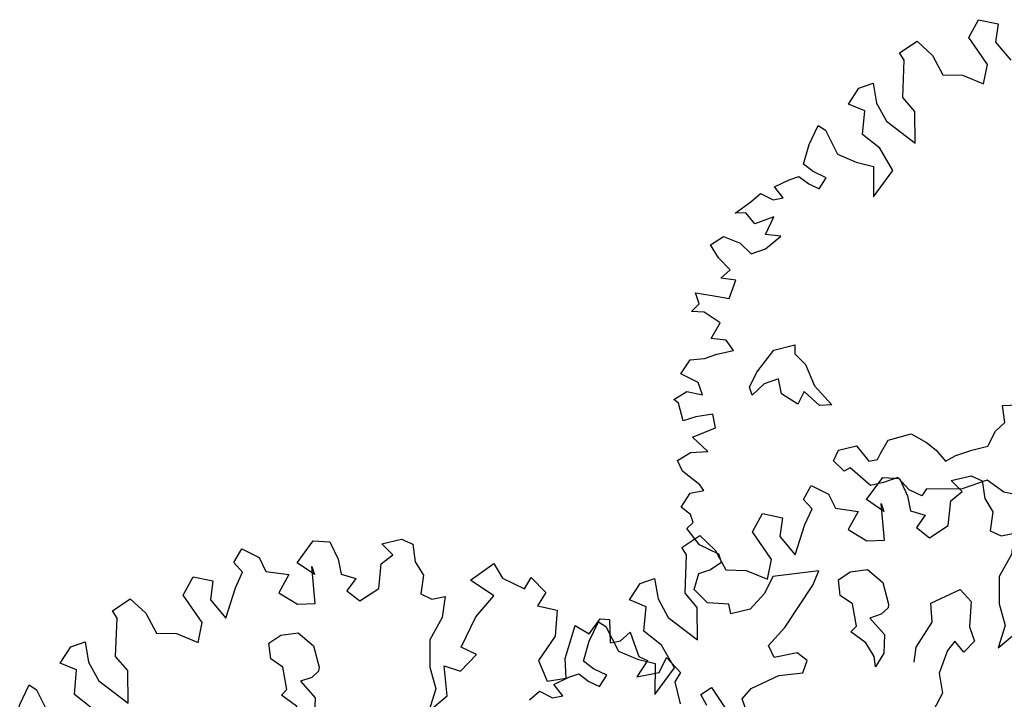
# Model space of a CAD drawing. Units: metres. Extents: x -1213 to -693, y 1220 to 1491.
# Drawn here: x -967 to -958, y 1280 to 1286 of the extents above; entities that cross this region are included whole.
import ezdxf

# ---------------------------------------------------------------- set-up
doc = ezdxf.new("R2010")
doc.units = ezdxf.units.M
for name, color, linetype in [('BLUE', 5, 'Continuous'), ('G', 76, 'Continuous'), ('G1', 112, 'Continuous')]:
    doc.layers.add(name, color=color, linetype=linetype)

# ---------------------------------------------------------------- blocks, each defined once
blk = doc.blocks.new('TREE-2')
at = {"layer": 'G1'}
for p, q in [((10.119, -1.683), (10.171, -1.813)), ((10.171, -1.813), (10.062, -1.917)), ((10.062, -1.917), (10.047, -2.025)), ((10.047, -2.025), (10.187, -1.974)), ((10.187, -1.974), (10.207, -2.15)), ((10.207, -2.15), (10.207, -2.259)), ((10.207, -2.259), (10.098, -2.331)), ((10.098, -2.331), (10.01, -2.42)), ((10.207, -2.42), (10.316, -2.347)), ((10.316, -2.347), (10.492, -2.472)), ((10.01, -2.42), (10.098, -2.529)), ((10.098, -2.529), (10.207, -2.42)), ((10.492, -2.472), (10.653, -2.632)), ((10.653, -2.632), (10.581, -2.689)), ((10.295, -2.726), (10.15, -2.886)), ((10.581, -2.689), (10.295, -2.726)), ((9.741, -2.938), (9.938, -3.224)), ((10.047, -3.047), (9.741, -2.938)), ((10.15, -2.886), (10.047, -3.047)), ((10.207, -3.172), (10.404, -3.047)), ((10.404, -3.047), (10.638, -3.151)), ((10.638, -3.151), (10.762, -3.011)), ((10.762, -3.011), (10.887, -3.172)), ((9.938, -3.224), (10.207, -3.172)), ((10.887, -3.172), (10.887, -3.333)), ((10.456, -3.333), (10.135, -3.545)), ((10.674, -3.296), (10.456, -3.333)), ((10.887, -3.333), (10.674, -3.296)), ((10.135, -3.545), (10.456, -3.654)), ((10.456, -3.654), (10.638, -3.582)), ((10.638, -3.582), (11.011, -3.727)), ((11.011, -3.727), (11.099, -3.706)), ((11.099, -3.706), (11.156, -3.924)), ((11.156, -3.924), (10.959, -4.028)), ((10.726, -4.064), (10.653, -4.261)), ((10.959, -4.028), (10.726, -4.064)), ((10.653, -4.261), (10.492, -4.443)), ((10.492, -4.443), (10.674, -4.551)), ((10.674, -4.551), (11.011, -4.458)), ((11.011, -4.458), (11.156, -4.619)), ((11.156, -4.619), (11.047, -4.8)), ((10.871, -4.712), (10.638, -4.8)), ((11.047, -4.8), (10.871, -4.712)), ((10.638, -4.8), (10.902, -4.998)), ((10.902, -4.998), (11.032, -5.122)), ((9.528, -5.194), (9.689, -5.084)), ((9.689, -5.084), (9.726, -5.158)), ((9.958, -5.194), (10.082, -5.103)), ((10.082, -5.103), (10.244, -5.139)), ((11.032, -5.122), (11.156, -5.07)), ((11.156, -5.07), (11.265, -5.195)), ((9.366, -5.337), (9.26, -5.209)), ((9.26, -5.209), (9.366, -5.228)), ((9.366, -5.228), (9.528, -5.194)), ((9.726, -5.158), (9.958, -5.194)), ((10.244, -5.139), (10.28, -5.283)), ((11.265, -5.195), (11.12, -5.335)), ((9.546, -5.407), (9.366, -5.337)), ((9.759, -5.319), (9.546, -5.407)), ((9.759, -5.444), (9.759, -5.319)), ((10.28, -5.283), (10.244, -5.462)), ((11.12, -5.335), (10.959, -5.355)), ((9.796, -5.532), (9.759, -5.444)), ((10.705, -5.407), (10.529, -5.553)), ((10.85, -5.568), (10.705, -5.407)), ((10.959, -5.355), (10.85, -5.568)), ((9.833, -5.551), (9.796, -5.532)), ((10.244, -5.462), (10.064, -5.569)), ((10.064, -5.569), (9.833, -5.551)), ((10.529, -5.553), (10.477, -5.729)), ((10.477, -5.729), (10.85, -5.822)), ((10.762, -5.822), (10.938, -5.693)), ((10.938, -5.693), (11.099, -5.926)), ((10.85, -5.822), (10.762, -5.822)), ((11.099, -5.926), (11.032, -6.087)), ((10.492, -6.087), (10.347, -6.18)), ((10.581, -6.217), (10.492, -6.087)), ((10.674, -6.087), (10.581, -6.217)), ((10.835, -6.108), (10.674, -6.087)), ((11.032, -6.087), (10.835, -6.108)), ((10.347, -6.18), (10.404, -6.408)), ((10.404, -6.408), (10.638, -6.517)), ((9.025, -6.481), (9.113, -6.714)), ((9.222, -6.626), (9.025, -6.481)), ((10.638, -6.517), (10.689, -6.663)), ((9.456, -6.642), (9.222, -6.626)), ((9.725, -6.735), (9.456, -6.642)), ((10.689, -6.663), (10.835, -6.59)), ((10.835, -6.59), (10.814, -6.803)), ((9.113, -6.714), (9.419, -6.787)), ((9.901, -6.932), (9.725, -6.735)), ((9.419, -6.787), (9.31, -6.932)), ((10.207, -6.803), (10.119, -6.896)), ((10.384, -6.896), (10.207, -6.803)), ((10.544, -6.86), (10.384, -6.896)), ((10.726, -6.896), (10.544, -6.86)), ((10.814, -6.803), (10.726, -6.896)), ((9.31, -6.932), (9.419, -7.145)), ((10.098, -7.036), (9.901, -6.932)), ((10.119, -6.896), (10.098, -7.036)), ((9.419, -7.145), (9.544, -7.02)), ((9.544, -7.02), (9.793, -7.269)), ((9.793, -7.269), (9.938, -7.518)), ((9.938, -7.518), (10.171, -7.342)), ((10.171, -7.342), (10.259, -7.627)), ((10.083, -7.664), (9.901, -7.845)), ((10.259, -7.627), (10.083, -7.664)), ((8.916, -7.752), (8.88, -7.949)), ((9.15, -7.736), (8.916, -7.752)), ((9.331, -7.985), (9.15, -7.736)), ((9.901, -7.845), (9.99, -7.949)), ((8.88, -7.949), (9.077, -8.006)), ((9.077, -8.006), (9.367, -8.219)), ((9.58, -8.094), (9.331, -7.985)), ((9.689, -7.913), (9.58, -8.094)), ((9.793, -8.042), (9.689, -7.913)), ((9.99, -7.949), (9.793, -8.042)), ((9.367, -8.219), (9.238, -8.328)), ((9.238, -8.328), (9.347, -8.488)), ((9.077, -8.504), (9.061, -8.613)), ((9.31, -8.577), (9.077, -8.504)), ((9.347, -8.488), (9.31, -8.577)), ((9.061, -8.613), (9.113, -8.737)), ((8.652, -8.649), (8.616, -8.883)), ((8.776, -8.81), (8.652, -8.649)), ((8.844, -8.737), (8.776, -8.81)), ((8.989, -8.737), (8.844, -8.737)), ((9.113, -8.737), (8.989, -8.737)), ((8.616, -8.883), (8.74, -9.007)), ((8.47, -9.007), (8.237, -8.986)), ((8.543, -9.095), (8.47, -9.007)), ((8.74, -9.007), (8.543, -9.095)), ((8.128, -9.24), (8.258, -9.22)), ((8.258, -9.22), (8.289, -9.349)), ((8.289, -9.349), (8.024, -9.417))]:
    blk.add_line(p, q, dxfattribs=at)
blk = doc.blocks.new('TREE-1')
at = {"layer": 'G'}
for p, q in [((6.427, -1.262), (6.515, -1.05)), ((6.515, -1.05), (6.696, -0.962)), ((6.696, -0.962), (6.841, -1.065)), ((5.265, -1.065), (5.426, -1.065)), ((5.426, -1.065), (5.499, -1.19)), ((6.841, -1.065), (6.841, -1.19)), ((7.127, -1.174), (7.339, -1.102)), ((7.339, -1.102), (7.376, -1.19)), ((7.464, -1.19), (7.573, -1.122)), ((7.573, -1.122), (7.681, -1.262)), ((5.499, -1.19), (5.535, -1.517)), ((6.302, -1.46), (6.323, -1.247)), ((6.323, -1.247), (6.427, -1.262)), ((6.841, -1.19), (6.878, -1.335)), ((6.966, -1.335), (7.127, -1.174)), ((7.376, -1.19), (7.464, -1.19)), ((7.93, -1.262), (8.055, -1.247)), ((8.055, -1.247), (8.091, -1.408)), ((6.878, -1.335), (6.966, -1.335)), ((7.681, -1.262), (7.661, -1.408)), ((7.733, -1.387), (7.93, -1.262)), ((6.411, -1.657), (6.302, -1.46)), ((7.661, -1.408), (7.733, -1.387)), ((8.091, -1.408), (8.039, -1.584)), ((8.433, -1.444), (8.63, -1.46)), ((8.433, -1.584), (8.433, -1.444)), ((8.63, -1.46), (8.682, -1.423)), ((8.682, -1.423), (8.718, -1.584)), ((5.535, -1.517), (5.478, -1.766)), ((5.696, -1.781), (5.732, -1.532)), ((5.732, -1.532), (5.872, -1.517)), ((5.872, -1.517), (5.996, -1.745)), ((8.039, -1.584), (8.236, -1.48)), ((8.236, -1.48), (8.252, -1.745)), ((6.551, -1.802), (6.411, -1.657)), ((8.397, -1.766), (8.433, -1.584)), ((8.718, -1.584), (8.63, -1.729)), ((8.77, -1.729), (8.915, -1.584)), ((8.915, -1.584), (9.024, -1.729)), ((5.478, -1.766), (5.587, -1.854)), ((5.587, -1.854), (5.696, -1.781)), ((5.996, -1.745), (6.323, -2.175)), ((8.252, -1.745), (8.397, -1.766)), ((8.63, -1.729), (8.77, -1.729)), ((9.024, -1.729), (8.988, -1.875)), ((6.447, -2.284), (6.551, -1.802)), ((8.988, -1.875), (8.988, -2.015)), ((9.455, -2.035), (9.506, -1.911)), ((9.506, -1.911), (9.558, -2.015)), ((8.988, -2.015), (8.967, -2.196)), ((9.097, -2.16), (9.164, -2.015)), ((9.164, -2.015), (9.294, -2.16)), ((9.294, -2.16), (9.455, -2.035)), ((9.558, -2.015), (9.683, -2.015)), ((9.683, -2.015), (9.595, -2.175)), ((6.323, -2.175), (6.447, -2.284)), ((8.967, -2.196), (9.097, -2.16)), ((9.595, -2.175), (9.506, -2.336)), ((8.45, -2.23), (8.542, -2.23)), ((8.524, -2.388), (8.45, -2.23)), ((8.542, -2.23), (8.667, -2.355)), ((8.524, -2.55), (8.524, -2.388)), ((8.667, -2.355), (8.828, -2.605)), ((9.506, -2.336), (9.667, -2.466)), ((9.667, -2.466), (9.74, -2.321)), ((9.74, -2.321), (9.792, -2.445)), ((9.792, -2.445), (9.952, -2.372)), ((9.952, -2.372), (10.113, -2.336)), ((10.113, -2.336), (10.149, -2.497)), ((10.149, -2.497), (10.025, -2.642)), ((8.201, -2.659), (8.362, -2.531)), ((8.362, -2.531), (8.524, -2.55)), ((8.828, -2.605), (8.81, -2.836)), ((8.307, -2.766), (8.201, -2.659)), ((10.025, -2.642), (9.88, -2.715)), ((9.88, -2.715), (9.88, -2.876)), ((10.31, -2.803), (10.346, -2.694)), ((10.346, -2.694), (10.403, -2.891)), ((7.363, -2.888), (7.506, -2.818)), ((7.506, -2.818), (7.594, -2.906)), ((8.112, -2.873), (8.307, -2.766)), ((8.719, -2.803), (8.575, -2.873)), ((8.81, -2.836), (8.719, -2.803)), ((10.17, -2.855), (10.31, -2.803)), ((4.782, -3.104), (4.584, -2.891)), ((5.194, -2.928), (5.337, -2.998)), ((7.378, -2.961), (7.363, -2.888)), ((7.594, -2.906), (7.576, -3.104)), ((8.076, -2.998), (8.112, -2.873)), ((8.326, -2.891), (8.076, -2.998)), ((8.575, -2.873), (8.326, -2.891)), ((9.88, -2.876), (9.952, -3.073)), ((9.952, -3.073), (10.025, -2.927)), ((10.025, -2.927), (10.17, -3.073)), ((10.17, -3.073), (10.17, -2.855)), ((10.403, -2.891), (10.455, -3.021)), ((5.337, -2.998), (5.535, -3.248)), ((7.128, -3.104), (7.378, -2.961)), ((10.455, -3.021), (10.346, -3.125)), ((4.996, -3.141), (4.782, -3.104)), ((5.194, -3.303), (4.996, -3.141)), ((7.11, -3.248), (7.128, -3.104)), ((7.576, -3.104), (7.378, -3.175)), ((10.346, -3.125), (10.331, -3.234)), ((5.535, -3.248), (5.73, -3.303)), ((7.11, -3.409), (7.11, -3.248)), ((7.378, -3.175), (7.363, -3.266)), ((10.331, -3.234), (10.471, -3.182)), ((10.471, -3.182), (10.492, -3.358)), ((5.264, -3.409), (5.194, -3.303)), ((5.73, -3.303), (5.766, -3.644)), ((7.363, -3.266), (7.415, -3.318)), ((7.415, -3.318), (7.521, -3.443)), ((10.492, -3.358), (10.492, -3.467)), ((5.121, -3.464), (5.264, -3.409)), ((5.194, -3.607), (5.121, -3.464)), ((6.948, -3.479), (7.11, -3.409)), ((7.521, -3.443), (7.506, -3.696)), ((10.492, -3.467), (10.383, -3.54)), ((6.842, -3.586), (6.948, -3.479)), ((10.383, -3.54), (10.295, -3.628)), ((10.492, -3.628), (10.6, -3.555)), ((10.6, -3.555), (10.777, -3.68)), ((5.355, -3.607), (5.194, -3.607)), ((5.605, -3.714), (5.355, -3.607)), ((5.766, -3.644), (5.605, -3.714)), ((6.824, -3.854), (6.897, -3.659)), ((6.897, -3.659), (6.842, -3.586)), ((10.295, -3.628), (10.383, -3.737)), ((10.383, -3.737), (10.492, -3.628)), ((7.506, -3.696), (7.363, -3.821)), ((10.777, -3.68), (10.937, -3.84)), ((6.772, -4.016), (6.824, -3.854)), ((7.363, -3.821), (7.253, -3.891)), ((10.937, -3.84), (10.865, -3.897)), ((7.253, -3.891), (7.11, -3.946)), ((7.11, -3.946), (7.128, -4.071)), ((10.58, -3.934), (10.435, -4.095)), ((10.865, -3.897), (10.58, -3.934)), ((6.772, -4.302), (6.772, -4.016)), ((7.128, -4.071), (7.128, -4.25)), ((10.435, -4.095), (10.331, -4.255)), ((10.025, -4.146), (10.222, -4.432)), ((10.331, -4.255), (10.025, -4.146)), ((6.592, -4.427), (6.772, -4.302)), ((7.128, -4.25), (7.11, -4.427)), ((10.492, -4.38), (10.689, -4.255)), ((10.689, -4.255), (10.922, -4.359)), ((10.922, -4.359), (11.046, -4.219)), ((11.046, -4.219), (11.171, -4.38)), ((10.222, -4.432), (10.492, -4.38)), ((11.171, -4.38), (11.171, -4.541)), ((6.485, -4.607), (6.592, -4.427)), ((7.11, -4.427), (7.235, -4.555)), ((10.958, -4.504), (10.74, -4.541)), ((11.171, -4.541), (10.958, -4.504)), ((7.235, -4.555), (7.29, -4.68)), ((10.74, -4.541), (10.419, -4.753)), ((7.29, -4.68), (7.469, -4.714)), ((7.469, -4.714), (7.396, -4.967)), ((10.419, -4.753), (10.74, -4.862)), ((10.74, -4.862), (10.922, -4.79)), ((10.922, -4.79), (11.295, -4.935)), ((11.295, -4.935), (11.383, -4.914)), ((11.383, -4.914), (11.44, -5.132)), ((11.44, -5.132), (11.243, -5.236)), ((11.243, -5.236), (11.01, -5.272)), ((11.01, -5.272), (10.937, -5.469)), ((10.937, -5.469), (10.777, -5.651)), ((10.777, -5.651), (10.958, -5.76)), ((10.958, -5.76), (11.295, -5.666)), ((11.295, -5.666), (11.44, -5.827)), ((11.44, -5.827), (11.332, -6.009)), ((11.155, -5.92), (10.922, -6.009)), ((11.332, -6.009), (11.155, -5.92))]:
    blk.add_line(p, q, dxfattribs=at)

msp = doc.modelspace()

# ---------------------------------------------------------------- block references
at = {"layer": 'BLUE'}
for name, p, xscale, yscale, zscale, rotation in [('TREE-1', (-959.946, 1275.5333), 0.8250000000000957, 0.8249999999998181, 0.8250000000000001, 109.1730692276572), ('TREE-2', (-960.9971, 1271.5104), 0.8437500000000677, 0.84375, 0.84375, 109.1730692276668), ('TREE-2', (-966.0107, 1270.9538), 0.8437500000000677, 0.84375, 0.84375, 109.1730692276668)]:
    msp.add_blockref(name, p, dxfattribs=dict(at, xscale=xscale, yscale=yscale, zscale=zscale, rotation=rotation))

doc.saveas('drawing.dxf')
